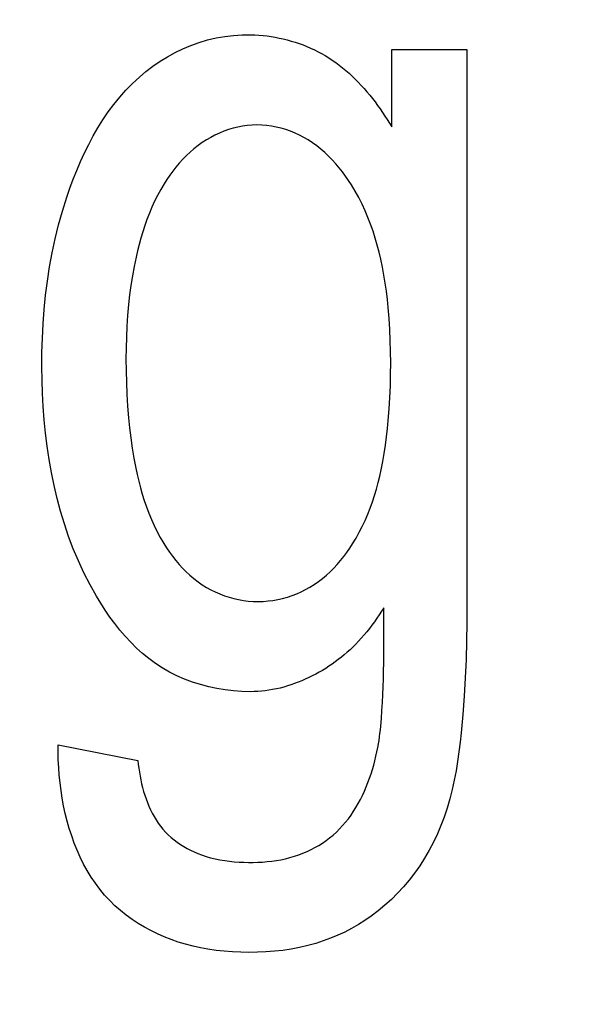
# Model space of a CAD drawing. Units: millimetres. Extents: x 0 to 1189, y 0 to 841.
# Drawn here: x 766 to 766, y 342 to 343 of the extents above; entities that cross this region are included whole.
import ezdxf

# ---------------------------------------------------------------- set-up
doc = ezdxf.new("R2010")
doc.units = ezdxf.units.MM
doc.header["$LTSCALE"] = 65.395
doc.layers.get('0').update_dxf_attribs({"linetype": 'CONTINUOUS'})
doc.layers.add('7_ALL_FEATURES', color=7, linetype='CONTINUOUS')
doc.layers.add('DEF_DRAFT_DIM', color=7, linetype='CONTINUOUS')
doc.styles.get("Standard").update_dxf_attribs({"font": 'txt', "width": 0.8})
doc.dimstyles.new('DIMSTYLE_1', dxfattribs={"dimtxt": 1.5, "dimasz": 3, "dimexe": 0.8, "dimexo": 0.2, "dimgap": 0.375, "dimtad": 1, "dimdsep": 46, "dimtxsty": 'Standard', "dimblk": 'OPEN', "dimblk1": 'OPEN', "dimblk2": 'OPEN', "dimcen": 0.09, "dimazin": 2, "dimtp": 0.1, "dimtm": 0.1, "dimtfac": 1, "dimtdec": 0, "dimtofl": 0, "dimtmove": 0, "dimatfit": 3, "dimldrblk": 'OPEN', "dimfxl": 1, "dimtolj": 1, "dimarcsym": 0})

# ---------------------------------------------------------------- blocks, each defined once
blk = doc.blocks.new('_OPEN')
at = {"color": 0, "linetype": 'ByBlock'}
for p, q in [((0, 0), (-1, 0.11667)), ((-1, -0.11667), (0, 0)), ((-1, 0), (0, 0))]:
    blk.add_line(p, q, dxfattribs=at)
blk = doc.blocks.new('*D15')
at = {"layer": 'DEF_DRAFT_DIM', "color": 2, "linetype": 'Continuous', "transparency": 16777216}
for p, q in [((798.2948, 355.3799), (798.2948, 293.09077)), ((706.7648, 301.9499), (706.7648, 293.09077)), ((706.7648, 293.09077), (706.7648, 291.91577)), ((798.2948, 293.09077), (798.2948, 291.91577)), ((706.7648, 292.71577), (752.5298, 292.71577)), ((798.2948, 292.71577), (752.5298, 292.71577))]:
    blk.add_line(p, q, dxfattribs=at)
at = {"layer": 'DEF_DRAFT_DIM', "color": 2, "linetype": 'Continuous', "transparency": 16777216, "xscale": 3, "yscale": 3, "zscale": 3, "rotation": 180}
blk.add_blockref('_OPEN', (706.7648, 292.71577), dxfattribs=at)
at = {"layer": 'DEF_DRAFT_DIM', "color": 2, "linetype": 'Continuous', "transparency": 16777216, "xscale": 3, "yscale": 3, "zscale": 3}
blk.add_blockref('_OPEN', (798.2948, 292.71577), dxfattribs=at)
blk = doc.blocks.new('*D19')
at = {"layer": 'DEF_DRAFT_DIM', "color": 2, "linetype": 'Continuous', "transparency": 16777216}
for p, q in [((693.03591, 355.2499), (692.61091, 355.2499)), ((847.2648, 355.2499), (693.03591, 355.2499)), ((693.41091, 355.2499), (693.41091, 327.7249)), ((693.41091, 300.1999), (693.41091, 327.7249)), ((693.03591, 300.1999), (692.61091, 300.1999)), ((711.95861, 300.1999), (693.03591, 300.1999))]:
    blk.add_line(p, q, dxfattribs=at)
at = {"layer": 'DEF_DRAFT_DIM', "color": 2, "linetype": 'Continuous', "transparency": 16777216, "xscale": 3, "yscale": 3, "zscale": 3}
for p, rotation in [((693.41091, 355.2499), 90), ((693.41091, 300.1999), 270)]:
    blk.add_blockref('_OPEN', p, dxfattribs=dict(at, rotation=rotation))
blk = doc.blocks.new('*D20')
at = {"layer": 'DEF_DRAFT_DIM', "color": 2, "linetype": 'Continuous', "transparency": 16777216}
for p, q in [((685.00126, 358.3999), (684.57626, 358.3999)), ((794.2548, 358.3999), (685.00126, 358.3999)), ((685.37626, 358.3999), (685.37626, 329.2999)), ((685.37626, 300.1999), (685.37626, 329.2999)), ((685.00126, 300.1999), (684.57626, 300.1999)), ((711.95861, 300.1999), (685.00126, 300.1999))]:
    blk.add_line(p, q, dxfattribs=at)
at = {"layer": 'DEF_DRAFT_DIM', "color": 2, "linetype": 'Continuous', "transparency": 16777216, "xscale": 3, "yscale": 3, "zscale": 3}
for p, rotation in [((685.37626, 358.3999), 90), ((685.37626, 300.1999), 270)]:
    blk.add_blockref('_OPEN', p, dxfattribs=dict(at, rotation=rotation))

msp = doc.modelspace()

# ---------------------------------------------------------------- linework, layer by layer
at = {"layer": '7_ALL_FEATURES', "color": 40, "linetype": 'Continuous'}
for p, q in [((765.93572, 342.73636), (765.94276, 342.73843)), ((765.94276, 342.73843), (765.9499, 342.7401)), ((765.9499, 342.7401), (765.95711, 342.74139)), ((765.95711, 342.74139), (765.96437, 342.74227)), ((765.96437, 342.74227), (765.97166, 342.74274)), ((765.97166, 342.74274), (765.97894, 342.7428)), ((765.97894, 342.7428), (765.98234, 342.74268)), ((765.98234, 342.74268), (765.98574, 342.74247)), ((765.98574, 342.74247), (765.98915, 342.74217)), ((765.98915, 342.74217), (765.99256, 342.74178)), ((765.99256, 342.74178), (765.99596, 342.7413)), ((765.99596, 342.7413), (765.99935, 342.74073)), ((765.99935, 342.74073), (766.00273, 342.74008)), ((766.00273, 342.74008), (766.0061, 342.73933)), ((766.0061, 342.73933), (766.00945, 342.73849)), ((766.00945, 342.73849), (766.01278, 342.73756)), ((765.91553, 342.72794), (765.92209, 342.7311)), ((765.92209, 342.7311), (765.92882, 342.73391)), ((765.92882, 342.73391), (765.93572, 342.73636)), ((766.01278, 342.73756), (766.01608, 342.73655)), ((766.01608, 342.73655), (766.01935, 342.73545)), ((766.01935, 342.73545), (766.02259, 342.73426)), ((766.02259, 342.73426), (766.0258, 342.73299)), ((766.0258, 342.73299), (766.02896, 342.73162)), ((766.02896, 342.73162), (766.03209, 342.73018)), ((766.03209, 342.73018), (766.03517, 342.72865)), ((766.09683, 342.73058), (766.15977, 342.73058)), ((766.09683, 342.66577), (766.09683, 342.73058)), ((766.15977, 342.73058), (766.15977, 342.26621)), ((765.90295, 342.72061), (765.90914, 342.72444)), ((765.90914, 342.72444), (765.91553, 342.72794)), ((766.03517, 342.72865), (766.0382, 342.72703)), ((766.0382, 342.72703), (766.04118, 342.72533)), ((766.04118, 342.72533), (766.04411, 342.72354)), ((766.04411, 342.72354), (766.0471, 342.72158)), ((766.0471, 342.72158), (766.05004, 342.71954)), ((765.89117, 342.71209), (765.89695, 342.71649)), ((765.89695, 342.71649), (765.90295, 342.72061)), ((766.05004, 342.71954), (766.05291, 342.7174)), ((766.05291, 342.7174), (766.05572, 342.71519)), ((766.05572, 342.71519), (766.05847, 342.71291)), ((766.05847, 342.71291), (766.06116, 342.71054)), ((765.87989, 342.70208), (765.88562, 342.70741)), ((765.88562, 342.70741), (765.89117, 342.71209)), ((766.06116, 342.71054), (766.06379, 342.70811)), ((766.06379, 342.70811), (766.06637, 342.70562)), ((766.06637, 342.70562), (766.06888, 342.70306)), ((765.86922, 342.69062), (765.87442, 342.69648)), ((765.87442, 342.69648), (765.87989, 342.70208)), ((766.06888, 342.70306), (766.07134, 342.70044)), ((766.07134, 342.70044), (766.07375, 342.69776)), ((766.07375, 342.69776), (766.0761, 342.69504)), ((765.86428, 342.68452), (765.86922, 342.69062)), ((766.0761, 342.69504), (766.0784, 342.69227)), ((766.0784, 342.69227), (766.08064, 342.68945)), ((766.08064, 342.68945), (766.08284, 342.68659)), ((765.85959, 342.67821), (765.86428, 342.68452)), ((766.08284, 342.68659), (766.08498, 342.6837)), ((766.08498, 342.6837), (766.08707, 342.68077)), ((766.08707, 342.68077), (766.08912, 342.67781)), ((765.85515, 342.67169), (765.85959, 342.67821)), ((766.08912, 342.67781), (766.09112, 342.67483)), ((766.09112, 342.67483), (766.09307, 342.67183)), ((766.09307, 342.67183), (766.09497, 342.6688)), ((765.84695, 342.65813), (765.85094, 342.66499)), ((765.85094, 342.66499), (765.85515, 342.67169)), ((765.96401, 342.66458), (765.96013, 342.66342)), ((765.96794, 342.66554), (765.96401, 342.66458)), ((765.9719, 342.66631), (765.96794, 342.66554)), ((765.9759, 342.66686), (765.9719, 342.66631)), ((765.97992, 342.66721), (765.9759, 342.66686)), ((765.98395, 342.66733), (765.97992, 342.66721)), ((765.98804, 342.66723), (765.98395, 342.66733)), ((765.99213, 342.6669), (765.98804, 342.66723)), ((765.9962, 342.66635), (765.99213, 342.6669)), ((766.00024, 342.66558), (765.9962, 342.66635)), ((766.00424, 342.66461), (766.00024, 342.66558)), ((766.00819, 342.66344), (766.00424, 342.66461)), ((766.09497, 342.6688), (766.09683, 342.66577)), ((765.84319, 342.65111), (765.84695, 342.65813)), ((765.9453, 342.65697), (765.94181, 342.65494)), ((765.94888, 342.65884), (765.9453, 342.65697)), ((765.95256, 342.66054), (765.94888, 342.65884)), ((765.95631, 342.66207), (765.95256, 342.66054)), ((765.96013, 342.66342), (765.95631, 342.66207)), ((766.01208, 342.66208), (766.00819, 342.66344)), ((766.0159, 342.66053), (766.01208, 342.66208)), ((766.01964, 342.65881), (766.0159, 342.66053)), ((766.02329, 342.65691), (766.01964, 342.65881)), ((766.02684, 342.65485), (766.02329, 342.65691)), ((765.83965, 342.64397), (765.84319, 342.65111)), ((765.93133, 342.64743), (765.92808, 342.64462)), ((765.9347, 342.6501), (765.93133, 342.64743)), ((765.93819, 342.6526), (765.9347, 342.6501)), ((765.94181, 342.65494), (765.93819, 342.6526)), ((766.03052, 342.65246), (766.02684, 342.65485)), ((766.03407, 342.64991), (766.03052, 342.65246)), ((766.03751, 342.64719), (766.03407, 342.64991)), ((766.04082, 342.64432), (766.03751, 342.64719)), ((765.83631, 342.63671), (765.83965, 342.64397)), ((765.92495, 342.64167), (765.92193, 342.6386)), ((765.92808, 342.64462), (765.92495, 342.64167)), ((766.04401, 342.64132), (766.04082, 342.64432)), ((766.04708, 342.63818), (766.04401, 342.64132)), ((765.83317, 342.62936), (765.83631, 342.63671)), ((765.91625, 342.6321), (765.91359, 342.6287)), ((765.91903, 342.6354), (765.91625, 342.6321)), ((765.92193, 342.6386), (765.91903, 342.6354)), ((766.05003, 342.63493), (766.04708, 342.63818)), ((766.05287, 342.63156), (766.05003, 342.63493)), ((766.05559, 342.6281), (766.05287, 342.63156)), ((765.83022, 342.62193), (765.83317, 342.62936)), ((765.91104, 342.62521), (765.90861, 342.62165)), ((765.91359, 342.6287), (765.91104, 342.62521)), ((766.0582, 342.62455), (766.05559, 342.6281)), ((766.0607, 342.62093), (766.0582, 342.62455)), ((765.82488, 342.6069), (765.82746, 342.61443)), ((765.82746, 342.61443), (765.83022, 342.62193)), ((765.90629, 342.61801), (765.90349, 342.61328)), ((765.90861, 342.62165), (765.90629, 342.61801)), ((766.06309, 342.61723), (766.0607, 342.62093)), ((766.06625, 342.61197), (766.06309, 342.61723)), ((765.82126, 342.59535), (765.82488, 342.6069)), ((765.90086, 342.60845), (765.8984, 342.60355)), ((765.90349, 342.61328), (765.90086, 342.60845)), ((766.06921, 342.60661), (766.06625, 342.61197)), ((766.07197, 342.60115), (766.06921, 342.60661)), ((765.89611, 342.59856), (765.89398, 342.59351)), ((765.8984, 342.60355), (765.89611, 342.59856)), ((766.07455, 342.59561), (766.07197, 342.60115)), ((765.81803, 342.58374), (765.82126, 342.59535)), ((765.89398, 342.59351), (765.89199, 342.5884)), ((766.07693, 342.58998), (766.07455, 342.59561)), ((766.07914, 342.58428), (766.07693, 342.58998)), ((765.81516, 342.57208), (765.81803, 342.58374)), ((765.89015, 342.58323), (765.88844, 342.57801)), ((765.89199, 342.5884), (765.89015, 342.58323)), ((766.08118, 342.57852), (766.07914, 342.58428)), ((765.88844, 342.57801), (765.88686, 342.57275)), ((766.08305, 342.5727), (766.08118, 342.57852)), ((765.81266, 342.56037), (765.81516, 342.57208)), ((765.8854, 342.56746), (765.88405, 342.56213)), ((765.88686, 342.57275), (765.8854, 342.56746)), ((766.08476, 342.56684), (766.08305, 342.5727)), ((766.08631, 342.56093), (766.08476, 342.56684)), ((765.8105, 342.54861), (765.81266, 342.56037)), ((765.88281, 342.55679), (765.88118, 342.54892)), ((765.88405, 342.56213), (765.88281, 342.55679)), ((766.08772, 342.555), (766.08631, 342.56093)), ((765.80868, 342.5368), (765.8105, 342.54861)), ((765.88118, 342.54892), (765.87974, 342.54102)), ((766.08913, 342.54834), (766.08772, 342.555)), ((766.09037, 342.54166), (766.08913, 342.54834)), ((765.87974, 342.54102), (765.87851, 342.5331)), ((766.09145, 342.53495), (766.09037, 342.54166)), ((765.80718, 342.52494), (765.80868, 342.5368)), ((765.87851, 342.5331), (765.87745, 342.52515)), ((766.0924, 342.52822), (766.09145, 342.53495)), ((765.80598, 342.51304), (765.80718, 342.52494)), ((765.87745, 342.52515), (765.87658, 342.51717)), ((766.09321, 342.52148), (766.0924, 342.52822)), ((765.87658, 342.51717), (765.87578, 342.50809)), ((766.0939, 342.51472), (766.09321, 342.52148)), ((765.80509, 342.5011), (765.80598, 342.51304)), ((765.87578, 342.50809), (765.87518, 342.49899)), ((766.09467, 342.50546), (766.0939, 342.51472)), ((765.80447, 342.48912), (765.80509, 342.5011)), ((765.87518, 342.49899), (765.87477, 342.48987)), ((766.09525, 342.49619), (766.09467, 342.50546)), ((766.09565, 342.48691), (766.09525, 342.49619)), ((765.80413, 342.4771), (765.80447, 342.48912)), ((765.87477, 342.48987), (765.87452, 342.48075)), ((766.09588, 342.47763), (766.09565, 342.48691)), ((765.80405, 342.46505), (765.80413, 342.4771)), ((765.87452, 342.48075), (765.87443, 342.47163)), ((766.09597, 342.46834), (766.09588, 342.47763)), ((765.87443, 342.47163), (765.87449, 342.46176)), ((766.09591, 342.45871), (766.09597, 342.46834)), ((765.8042, 342.45396), (765.80405, 342.46505)), ((765.87449, 342.46176), (765.87472, 342.4519)), ((766.09568, 342.44907), (766.09591, 342.45871)), ((765.80457, 342.44286), (765.8042, 342.45396)), ((765.87472, 342.4519), (765.87512, 342.44204)), ((765.80517, 342.43176), (765.80457, 342.44286)), ((765.87512, 342.44204), (765.87572, 342.4322)), ((766.09529, 342.43944), (766.09568, 342.44907)), ((766.09472, 342.42983), (766.09529, 342.43944)), ((765.80601, 342.42066), (765.80517, 342.43176)), ((765.87572, 342.4322), (765.87652, 342.42237)), ((766.09396, 342.42022), (766.09472, 342.42983)), ((765.80711, 342.40958), (765.80601, 342.42066)), ((765.87652, 342.42237), (765.87738, 342.41393)), ((766.09329, 342.41331), (766.09396, 342.42022)), ((765.80847, 342.39854), (765.80711, 342.40958)), ((765.87738, 342.41393), (765.87841, 342.40551)), ((766.0925, 342.4064), (766.09329, 342.41331)), ((765.87841, 342.40551), (765.87962, 342.39711)), ((766.09159, 342.39951), (766.0925, 342.4064)), ((765.81011, 342.38754), (765.80847, 342.39854)), ((765.87962, 342.39711), (765.88103, 342.38873)), ((766.08933, 342.38579), (766.09053, 342.39264)), ((766.09053, 342.39264), (766.09159, 342.39951)), ((765.81204, 342.3766), (765.81011, 342.38754)), ((765.88103, 342.38873), (765.88264, 342.38038)), ((766.08796, 342.37896), (766.08933, 342.38579)), ((765.81427, 342.36574), (765.81204, 342.3766)), ((765.88264, 342.38038), (765.88383, 342.37487)), ((766.08675, 342.37353), (766.08796, 342.37896)), ((765.88383, 342.37487), (765.88513, 342.36938)), ((765.88513, 342.36938), (765.88654, 342.36393)), ((766.08397, 342.36276), (766.08542, 342.36813)), ((766.08542, 342.36813), (766.08675, 342.37353)), ((765.81681, 342.35495), (765.81427, 342.36574)), ((765.88654, 342.36393), (765.88808, 342.3585)), ((766.08238, 342.35742), (766.08397, 342.36276)), ((765.81967, 342.34426), (765.81681, 342.35495)), ((765.88808, 342.3585), (765.88975, 342.35312)), ((765.88975, 342.35312), (765.89157, 342.34778)), ((766.07879, 342.34689), (766.08066, 342.35213)), ((766.08066, 342.35213), (766.08238, 342.35742)), ((765.82287, 342.33367), (765.81967, 342.34426)), ((765.89157, 342.34778), (765.89353, 342.34251)), ((765.89353, 342.34251), (765.89566, 342.33729)), ((766.07676, 342.34171), (766.07879, 342.34689)), ((765.89566, 342.33729), (765.89796, 342.33216)), ((766.07223, 342.33155), (766.07458, 342.33659)), ((766.07458, 342.33659), (766.07676, 342.34171)), ((765.82642, 342.32321), (765.82287, 342.33367)), ((765.89796, 342.33216), (765.90044, 342.3271)), ((765.90044, 342.3271), (765.90311, 342.32213)), ((766.067, 342.32172), (766.06971, 342.32659)), ((766.06971, 342.32659), (766.07223, 342.33155)), ((765.83033, 342.31287), (765.82642, 342.32321)), ((765.90311, 342.32213), (765.90598, 342.31725)), ((766.06411, 342.31694), (766.067, 342.32172)), ((765.8346, 342.30269), (765.83033, 342.31287)), ((765.90598, 342.31725), (765.90831, 342.3136)), ((765.90831, 342.3136), (765.91076, 342.31002)), ((765.91076, 342.31002), (765.91333, 342.30652)), ((766.05673, 342.3064), (766.0593, 342.30984)), ((766.0593, 342.30984), (766.06176, 342.31335)), ((766.06176, 342.31335), (766.06411, 342.31694)), ((765.83926, 342.29265), (765.8346, 342.30269)), ((765.91333, 342.30652), (765.91602, 342.30311)), ((765.91602, 342.30311), (765.91883, 342.29981)), ((766.05123, 342.29981), (766.05404, 342.30305)), ((766.05404, 342.30305), (766.05673, 342.3064)), ((765.91883, 342.29981), (765.92177, 342.29662)), ((765.92177, 342.29662), (765.92482, 342.29355)), ((765.92482, 342.29355), (765.928, 342.29062)), ((766.04212, 342.29077), (766.04528, 342.29365)), ((766.04528, 342.29365), (766.04831, 342.29667)), ((766.04831, 342.29667), (766.05123, 342.29981)), ((765.84431, 342.28279), (765.83926, 342.29265)), ((765.928, 342.29062), (765.93129, 342.28784)), ((765.93129, 342.28784), (765.93471, 342.28521)), ((765.93471, 342.28521), (765.93825, 342.28275)), ((766.03198, 342.283), (766.03548, 342.28543)), ((766.03548, 342.28543), (766.03886, 342.28802)), ((766.03886, 342.28802), (766.04212, 342.29077)), ((765.84977, 342.2731), (765.84431, 342.28279)), ((765.93825, 342.28275), (765.9419, 342.28047)), ((765.9419, 342.28047), (765.94548, 342.27848)), ((765.94548, 342.27848), (765.94916, 342.27667)), ((765.94916, 342.27667), (765.95293, 342.27503)), ((766.0173, 342.27522), (766.02108, 342.27689)), ((766.02108, 342.27689), (766.02477, 342.27872)), ((766.02477, 342.27872), (766.02836, 342.28074)), ((766.02836, 342.28074), (766.03198, 342.283)), ((765.85335, 342.26722), (765.84977, 342.2731)), ((765.95293, 342.27503), (765.95677, 342.27357)), ((765.95677, 342.27357), (765.96068, 342.27229)), ((765.96068, 342.27229), (765.96465, 342.27121)), ((765.96465, 342.27121), (765.96867, 342.27031)), ((765.96867, 342.27031), (765.97273, 342.26961)), ((765.97273, 342.26961), (765.97682, 342.26911)), ((765.97682, 342.26911), (765.98093, 342.26881)), ((765.98093, 342.26881), (765.98504, 342.26872)), ((765.98504, 342.26872), (765.98918, 342.26883)), ((765.98918, 342.26883), (765.99331, 342.26916)), ((765.99331, 342.26916), (765.99741, 342.26968)), ((765.99741, 342.26968), (766.00149, 342.27041)), ((766.00149, 342.27041), (766.00553, 342.27133)), ((766.00553, 342.27133), (766.00951, 342.27244)), ((766.00951, 342.27244), (766.01344, 342.27374)), ((766.01344, 342.27374), (766.0173, 342.27522)), ((765.85709, 342.26142), (765.85335, 342.26722)), ((765.86101, 342.25575), (765.85709, 342.26142)), ((766.08834, 342.26059), (766.08639, 342.25765)), ((766.09025, 342.26355), (766.08834, 342.26059)), ((766.09034, 342.24371), (766.09025, 342.26355)), ((766.15977, 342.26621), (766.1597, 342.25087)), ((765.8651, 342.2502), (765.86101, 342.25575)), ((766.08237, 342.25185), (766.08029, 342.24901)), ((766.0844, 342.25473), (766.08237, 342.25185)), ((766.08639, 342.25765), (766.0844, 342.25473)), ((765.86937, 342.24482), (765.8651, 342.2502)), ((765.87382, 342.23961), (765.86937, 342.24482)), ((766.07595, 342.24343), (766.0737, 342.2407)), ((766.07815, 342.2462), (766.07595, 342.24343)), ((766.08029, 342.24901), (766.07815, 342.2462)), ((766.09033, 342.23047), (766.09034, 342.24371)), ((766.1597, 342.25087), (766.15947, 342.23554)), ((765.87847, 342.2346), (765.87382, 342.23961)), ((766.06897, 342.2354), (766.0665, 342.23282)), ((766.07137, 342.23802), (766.06897, 342.2354)), ((766.0737, 342.2407), (766.07137, 342.23802)), ((766.15947, 342.23554), (766.15906, 342.22021)), ((765.88331, 342.2298), (765.87847, 342.2346)), ((765.88836, 342.22525), (765.88331, 342.2298)), ((766.06195, 342.22841), (766.05958, 342.22628)), ((766.06425, 342.23059), (766.06195, 342.22841)), ((766.0665, 342.23282), (766.06425, 342.23059)), ((766.09029, 342.22385), (766.09033, 342.23047)), ((765.89361, 342.22095), (765.88836, 342.22525)), ((765.89907, 342.21693), (765.89361, 342.22095)), ((766.05215, 342.22017), (766.04958, 342.21825)), ((766.05468, 342.22216), (766.05215, 342.22017)), ((766.05716, 342.22419), (766.05468, 342.22216)), ((766.05958, 342.22628), (766.05716, 342.22419)), ((766.09021, 342.21724), (766.09029, 342.22385)), ((766.15906, 342.22021), (766.15843, 342.20488)), ((765.90475, 342.21322), (765.89907, 342.21693)), ((765.9108, 342.20974), (765.90475, 342.21322)), ((766.03881, 342.21112), (766.03602, 342.20949)), ((766.04157, 342.21281), (766.03881, 342.21112)), ((766.04428, 342.21456), (766.04157, 342.21281)), ((766.04695, 342.21637), (766.04428, 342.21456)), ((766.04958, 342.21825), (766.04695, 342.21637)), ((766.08993, 342.20401), (766.09009, 342.21062)), ((766.09009, 342.21062), (766.09021, 342.21724)), ((765.91706, 342.20659), (765.9108, 342.20974)), ((765.9235, 342.20378), (765.91706, 342.20659)), ((765.9301, 342.20131), (765.9235, 342.20378)), ((766.02154, 342.20238), (766.01856, 342.20118)), ((766.0245, 342.20366), (766.02154, 342.20238)), ((766.02742, 342.20501), (766.0245, 342.20366)), ((766.03032, 342.20643), (766.02742, 342.20501)), ((766.03319, 342.20793), (766.03032, 342.20643)), ((766.03602, 342.20949), (766.03319, 342.20793)), ((766.08971, 342.1974), (766.08993, 342.20401)), ((766.15843, 342.20488), (766.15756, 342.18956)), ((765.93682, 342.19917), (765.9301, 342.20131)), ((765.94365, 342.19736), (765.93682, 342.19917)), ((765.95056, 342.19588), (765.94365, 342.19736)), ((765.95752, 342.19473), (765.95056, 342.19588)), ((765.96451, 342.19391), (765.95752, 342.19473)), ((765.99094, 342.19405), (765.98782, 342.1937)), ((765.99405, 342.19449), (765.99094, 342.19405)), ((765.99716, 342.19502), (765.99405, 342.19449)), ((766.00026, 342.19564), (765.99716, 342.19502)), ((766.00335, 342.19636), (766.00026, 342.19564)), ((766.00642, 342.19715), (766.00335, 342.19636)), ((766.00948, 342.19804), (766.00642, 342.19715)), ((766.01253, 342.199), (766.00948, 342.19804)), ((766.01556, 342.20005), (766.01253, 342.199)), ((766.01856, 342.20118), (766.01556, 342.20005)), ((766.08943, 342.19079), (766.08971, 342.1974)), ((765.9715, 342.19342), (765.96451, 342.19391)), ((765.97847, 342.19325), (765.9715, 342.19342)), ((765.98158, 342.19331), (765.97847, 342.19325)), ((765.9847, 342.19346), (765.98158, 342.19331)), ((765.98782, 342.1937), (765.9847, 342.19346)), ((766.08909, 342.18418), (766.08943, 342.19079)), ((766.15756, 342.18956), (766.15642, 342.17423)), ((766.08819, 342.17098), (766.08868, 342.17758)), ((766.08868, 342.17758), (766.08909, 342.18418)), ((766.08762, 342.16439), (766.08819, 342.17098)), ((766.15642, 342.17423), (766.15498, 342.15891)), ((766.08702, 342.15843), (766.08733, 342.16141)), ((766.08733, 342.16141), (766.08762, 342.16439)), ((766.08625, 342.15249), (766.08666, 342.15546)), ((766.08666, 342.15546), (766.08702, 342.15843)), ((766.15498, 342.15891), (766.1541, 342.15092)), ((765.81765, 342.14252), (765.81767, 342.14879)), ((765.81767, 342.14879), (765.88437, 342.13564)), ((766.08448, 342.14291), (766.08524, 342.1466)), ((766.08524, 342.1466), (766.08578, 342.14954)), ((766.08578, 342.14954), (766.08625, 342.15249)), ((766.1541, 342.15092), (766.15311, 342.14295)), ((765.81779, 342.13619), (765.81765, 342.14252)), ((766.08273, 342.13551), (766.08364, 342.13921)), ((766.08364, 342.13921), (766.08448, 342.14291)), ((766.15311, 342.14295), (766.15198, 342.13499)), ((765.8181, 342.12981), (765.81779, 342.13619)), ((765.81857, 342.12341), (765.8181, 342.12981)), ((765.88437, 342.13564), (765.88472, 342.13244)), ((765.88472, 342.13244), (765.88514, 342.12922)), ((765.88514, 342.12922), (765.88563, 342.12598)), ((766.0795, 342.12445), (766.08066, 342.12812)), ((766.08066, 342.12812), (766.08174, 342.13181)), ((766.08174, 342.13181), (766.08273, 342.13551)), ((766.15198, 342.13499), (766.15068, 342.12707)), ((765.81922, 342.11698), (765.81857, 342.12341)), ((765.88563, 342.12598), (765.88618, 342.12274)), ((765.88618, 342.12274), (765.88682, 342.11951)), ((766.07692, 342.11718), (766.07825, 342.1208)), ((766.07825, 342.1208), (766.0795, 342.12445)), ((766.15068, 342.12707), (766.14918, 342.11919)), ((765.82005, 342.11056), (765.81922, 342.11698)), ((765.88682, 342.11951), (765.88753, 342.11628)), ((765.88753, 342.11628), (765.88832, 342.11307)), ((765.88832, 342.11307), (765.8892, 342.10987)), ((766.07397, 342.11006), (766.07549, 342.1136)), ((766.07549, 342.1136), (766.07692, 342.11718)), ((766.14918, 342.11919), (766.14747, 342.11137)), ((765.82106, 342.10414), (765.82005, 342.11056)), ((765.82225, 342.09774), (765.82106, 342.10414)), ((765.8892, 342.10987), (765.89017, 342.10671)), ((765.89017, 342.10671), (765.89122, 342.10359)), ((765.89122, 342.10359), (765.89237, 342.1005)), ((766.07065, 342.10314), (766.07236, 342.10657)), ((766.07236, 342.10657), (766.07397, 342.11006)), ((766.14551, 342.10362), (766.14328, 342.09594)), ((766.14747, 342.11137), (766.14551, 342.10362)), ((765.82363, 342.09139), (765.82225, 342.09774)), ((765.89237, 342.1005), (765.89362, 342.09747)), ((765.89362, 342.09747), (765.89497, 342.09449)), ((766.0649, 342.09324), (766.06692, 342.09647)), ((766.06692, 342.09647), (766.06883, 342.09977)), ((766.06883, 342.09977), (766.07065, 342.10314)), ((766.14328, 342.09594), (766.14075, 342.08836)), ((765.82521, 342.08508), (765.82363, 342.09139)), ((765.89497, 342.09449), (765.89642, 342.09158)), ((765.89642, 342.09158), (765.89798, 342.08874)), ((765.89798, 342.08874), (765.89964, 342.08598)), ((766.0582, 342.08408), (766.06055, 342.08704)), ((766.06055, 342.08704), (766.06278, 342.0901)), ((766.06278, 342.0901), (766.0649, 342.09324)), ((766.14075, 342.08836), (766.13805, 342.08125)), ((765.82699, 342.07884), (765.82521, 342.08508)), ((765.82897, 342.07269), (765.82699, 342.07884)), ((765.89964, 342.08598), (765.90142, 342.0833)), ((765.90142, 342.0833), (765.90332, 342.08071)), ((765.90332, 342.08071), (765.90533, 342.07822)), ((766.05318, 342.07847), (766.05575, 342.08122)), ((766.05575, 342.08122), (766.0582, 342.08408)), ((766.13805, 342.08125), (766.13506, 342.07424)), ((765.83116, 342.06662), (765.82897, 342.07269)), ((765.90533, 342.07822), (765.90746, 342.07583)), ((765.90746, 342.07583), (765.90975, 342.07353)), ((765.90975, 342.07353), (765.91215, 342.07135)), ((765.91215, 342.07135), (765.91466, 342.06928)), ((766.04194, 342.0688), (766.04489, 342.07102)), ((766.04489, 342.07102), (766.04774, 342.07337)), ((766.04774, 342.07337), (766.05049, 342.07583)), ((766.05049, 342.07583), (766.05318, 342.07847)), ((766.13506, 342.07424), (766.13178, 342.06736)), ((765.83355, 342.06066), (765.83116, 342.06662)), ((765.91466, 342.06928), (765.91728, 342.06732)), ((765.91728, 342.06732), (765.91998, 342.06548)), ((765.91998, 342.06548), (765.92277, 342.06375)), ((765.92277, 342.06375), (765.92563, 342.06214)), ((766.02928, 342.06116), (766.03256, 342.06287)), ((766.03256, 342.06287), (766.03577, 342.06472)), ((766.03577, 342.06472), (766.0389, 342.0667)), ((766.0389, 342.0667), (766.04194, 342.0688)), ((766.13178, 342.06736), (766.12822, 342.06062)), ((765.83616, 342.05483), (765.83355, 342.06066)), ((765.83899, 342.04912), (765.83616, 342.05483)), ((765.92563, 342.06214), (765.92855, 342.06063)), ((765.92855, 342.06063), (765.93153, 342.05925)), ((765.93153, 342.05925), (765.93456, 342.05797)), ((765.93456, 342.05797), (765.93762, 342.05681)), ((765.93762, 342.05681), (765.94144, 342.05553)), ((765.94144, 342.05553), (765.94529, 342.05442)), ((765.94529, 342.05442), (765.94918, 342.05346)), ((766.00793, 342.05356), (766.01169, 342.0545)), ((766.01169, 342.0545), (766.01541, 342.05558)), ((766.01541, 342.05558), (766.01909, 342.05681)), ((766.01909, 342.05681), (766.02254, 342.05812)), ((766.02254, 342.05812), (766.02594, 342.05957)), ((766.02594, 342.05957), (766.02928, 342.06116)), ((766.12438, 342.05403), (766.12026, 342.0476)), ((766.12822, 342.06062), (766.12438, 342.05403)), ((765.84205, 342.04357), (765.83899, 342.04912)), ((765.94918, 342.05346), (765.9531, 342.05265)), ((765.9531, 342.05265), (765.95705, 342.05198)), ((765.95705, 342.05198), (765.96102, 342.05144)), ((765.96102, 342.05144), (765.96501, 342.05103)), ((765.96501, 342.05103), (765.96902, 342.05073)), ((765.96902, 342.05073), (765.97303, 342.05055)), ((765.97303, 342.05055), (765.97706, 342.05047)), ((765.97706, 342.05047), (765.98095, 342.05048)), ((765.98095, 342.05048), (765.98485, 342.05059)), ((765.98485, 342.05059), (765.98874, 342.0508)), ((765.98874, 342.0508), (765.99262, 342.05111)), ((765.99262, 342.05111), (765.99648, 342.05154)), ((765.99648, 342.05154), (766.00032, 342.05208)), ((766.00032, 342.05208), (766.00414, 342.05275)), ((766.00414, 342.05275), (766.00793, 342.05356)), ((766.12026, 342.0476), (766.11586, 342.04137)), ((765.84533, 342.03818), (765.84205, 342.04357)), ((765.84884, 342.03297), (765.84533, 342.03818)), ((766.11586, 342.04137), (766.1114, 342.03559)), ((765.85259, 342.02795), (765.84884, 342.03297)), ((766.1067, 342.03), (766.10176, 342.02463)), ((766.1114, 342.03559), (766.1067, 342.03)), ((765.85658, 342.02313), (765.85259, 342.02795)), ((765.86081, 342.01853), (765.85658, 342.02313)), ((766.10176, 342.02463), (766.09659, 342.01949)), ((765.86517, 342.01427), (765.86081, 342.01853)), ((765.86975, 342.01023), (765.86517, 342.01427)), ((766.0912, 342.01458), (766.08559, 342.00992)), ((766.09659, 342.01949), (766.0912, 342.01458)), ((765.87452, 342.00641), (765.86975, 342.01023)), ((765.87949, 342.00281), (765.87452, 342.00641)), ((766.07976, 342.00553), (766.07442, 342.00187)), ((766.08559, 342.00992), (766.07976, 342.00553)), ((765.88462, 341.99944), (765.87949, 342.00281)), ((765.88989, 341.9963), (765.88462, 341.99944)), ((766.06892, 341.99843), (766.06328, 341.99522)), ((766.07442, 342.00187), (766.06892, 341.99843)), ((765.89531, 341.99338), (765.88989, 341.9963)), ((765.90083, 341.99068), (765.89531, 341.99338)), ((765.90646, 341.98822), (765.90083, 341.99068)), ((765.91216, 341.98598), (765.90646, 341.98822)), ((766.05162, 341.98951), (766.04563, 341.98701)), ((766.05751, 341.99224), (766.05162, 341.98951)), ((766.06328, 341.99522), (766.05751, 341.99224)), ((765.91822, 341.98388), (765.91216, 341.98598)), ((765.92434, 341.98202), (765.91822, 341.98388)), ((765.93052, 341.98041), (765.92434, 341.98202)), ((765.93675, 341.97902), (765.93052, 341.98041)), ((766.02655, 341.98088), (766.01966, 341.97929)), ((766.03338, 341.98277), (766.02655, 341.98088)), ((766.03955, 341.98477), (766.03338, 341.98277)), ((766.04563, 341.98701), (766.03955, 341.98477)), ((765.94302, 341.97786), (765.93675, 341.97902)), ((765.94983, 341.97686), (765.94302, 341.97786)), ((765.95668, 341.9761), (765.94983, 341.97686)), ((765.96356, 341.97557), (765.95668, 341.9761)), ((765.97046, 341.97526), (765.96356, 341.97557)), ((765.97737, 341.97516), (765.97046, 341.97526)), ((765.98447, 341.97526), (765.97737, 341.97516)), ((765.99156, 341.97558), (765.98447, 341.97526)), ((765.99863, 341.97613), (765.99156, 341.97558)), ((766.00568, 341.97692), (765.99863, 341.97613)), ((766.01269, 341.97797), (766.00568, 341.97692)), ((766.01966, 341.97929), (766.01269, 341.97797))]:
    msp.add_line(p, q, dxfattribs=at)

# ---------------------------------------------------------------- dimensions: what is measured, and where the dimension line sits
at = {"layer": 'DEF_DRAFT_DIM', "color": 2, "linetype": 'Continuous'}
for base, p2, text, picture, middle in [((685.37626, 358.3999), (794.4548, 358.3999), '194', '*D20', (685.37626, 327.4999)), ((693.41091, 355.2499), (847.4648, 355.2499), '183.5', '*D19', (693.41091, 324.7249))]:
    dim = msp.add_linear_dim(base=base, p1=(712.15861, 300.1999), p2=p2, angle=90, text=text, dimstyle='DIMSTYLE_1', dxfattribs=at)
    dim.commit()
    dim.dimension.update_dxf_attribs({"geometry": picture, "text_midpoint": middle, "dimtype": 160})
dim = msp.add_linear_dim(base=(798.2948, 292.71577), p1=(706.7648, 302.1499), p2=(798.2948, 355.5799), text='305.1', dimstyle='DIMSTYLE_1', dxfattribs=at)
dim.commit()
dim.dimension.update_dxf_attribs({"geometry": '*D15', "text_midpoint": (757.45147, 292.71577), "dimtype": 160})

doc.saveas('drawing.dxf')
